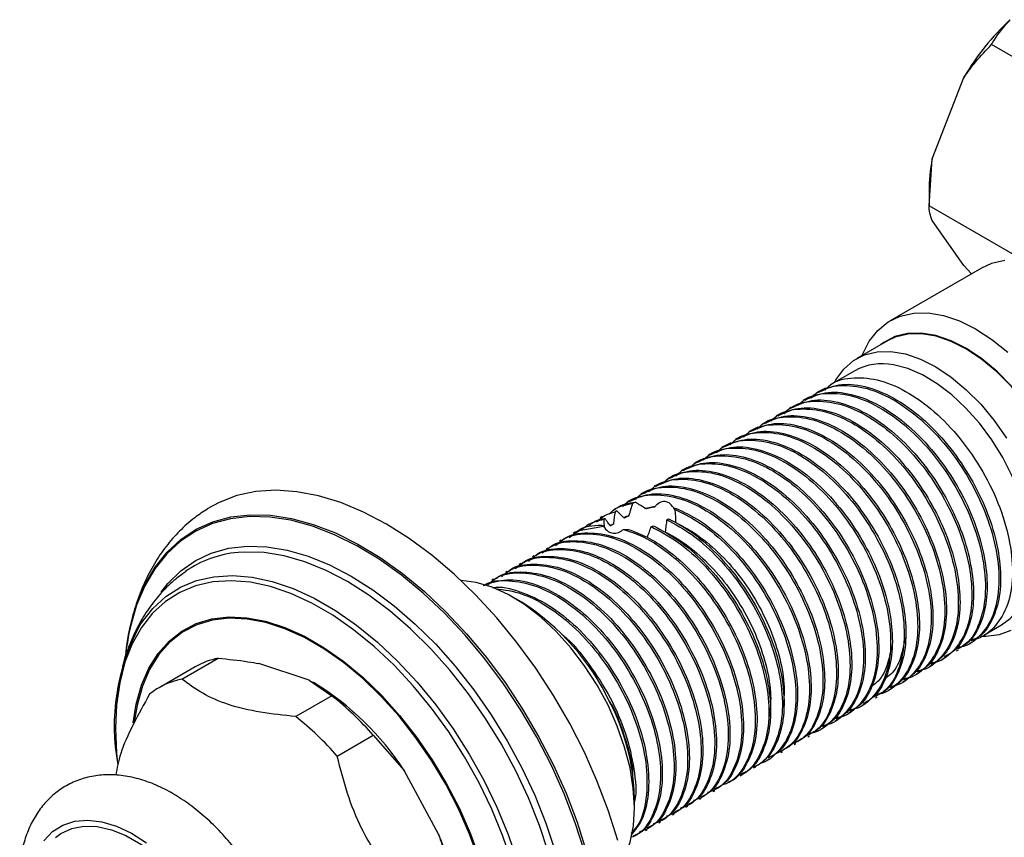
# Model space of a CAD drawing. Units: millimetres. Extents: x 5 to 995, y 5 to 995.
# Drawn here: x 721 to 798, y 711 to 775 of the extents above; entities that cross this region are included whole.
import ezdxf

# ---------------------------------------------------------------- set-up
doc = ezdxf.new("R2010")
doc.units = ezdxf.units.MM

msp = doc.modelspace()

# ---------------------------------------------------------------- linework, layer by layer
at = {"color": 7, "linetype": 'Continuous', "lineweight": 25}
for p, q in [((803.782, 769.302), (796.942, 773.25)), ((792.296, 764.301), (794.771, 770.68)), ((792.043, 760.624), (792.296, 764.301)), ((792.043, 761.731), (792.043, 760.624)), ((798.836, 756.702), (792.043, 760.624)), ((794.771, 755.932), (792.296, 759.453)), ((796.148, 755.727), (789.006, 751.604)), ((795.385, 755.287), (794.771, 755.932)), ((788.782, 750.032), (786.378, 748.644)), ((786.223, 747.688), (784.3, 746.578)), ((783.372, 746.043), (783.239, 745.966)), ((781.251, 744.818), (781.118, 744.742)), ((782.311, 745.43), (782.179, 745.354)), ((780.19, 744.206), (780.057, 744.129)), ((779.129, 743.593), (778.997, 743.517)), ((778.069, 742.981), (777.936, 742.905)), ((775.947, 741.757), (775.815, 741.68)), ((777.008, 742.369), (776.875, 742.292)), ((774.887, 741.144), (774.754, 741.068)), ((773.826, 740.532), (773.693, 740.455)), ((771.705, 739.307), (771.572, 739.231)), ((772.765, 739.92), (772.633, 739.843)), ((770.644, 738.695), (770.512, 738.619)), ((769.583, 738.083), (769.451, 738.006)), ((768.523, 737.47), (768.39, 737.394)), ((769.036, 737.386), (768.814, 737.296)), ((769.773, 736.916), (770.548, 737.032)), ((766.433, 736.264), (766.269, 736.169)), ((767.503, 736.882), (767.33, 736.782)), ((767.576, 736.702), (767.433, 736.623)), ((772.142, 736.803), (772.166, 736.922)), ((765.375, 735.654), (765.208, 735.557)), ((771.506, 736.005), (771.62, 736.09)), ((764.334, 735.052), (764.148, 734.945)), ((763.22, 734.409), (763.087, 734.332)), ((761.098, 733.184), (760.966, 733.108)), ((762.159, 733.797), (762.026, 733.72)), ((760.038, 732.572), (759.905, 732.496)), ((758.977, 731.96), (758.844, 731.883)), ((757.916, 731.347), (757.784, 731.271)), ((760.119, 729.545), (759.412, 729.953)), ((796.33, 726.966), (797.722, 727.769)), ((795.269, 726.353), (795.401, 726.43)), ((794.208, 725.741), (794.341, 725.817)), ((733.492, 723.523), (736.321, 725.156)), ((743.449, 723.445), (739.522, 724.741)), ((793.148, 725.129), (793.28, 725.205)), ((734.522, 724.482), (731.694, 722.849)), ((791.026, 723.904), (791.159, 723.981)), ((792.087, 724.516), (792.219, 724.593)), ((743.449, 723.445), (745.236, 722.213)), ((743.856, 723.218), (743.758, 723.274)), ((789.966, 723.292), (790.098, 723.368)), ((788.905, 722.679), (789.037, 722.756)), ((745.236, 722.213), (742.408, 720.58)), ((787.844, 722.067), (787.977, 722.144)), ((785.723, 720.843), (785.856, 720.919)), ((786.784, 721.455), (786.916, 721.531)), ((784.662, 720.23), (784.795, 720.307)), ((783.602, 719.618), (783.734, 719.694)), ((745.66, 717.489), (748.488, 719.122)), ((748.488, 719.122), (750.905, 716.357)), ((781.48, 718.393), (781.613, 718.47)), ((782.541, 719.006), (782.674, 719.082)), ((780.42, 717.781), (780.552, 717.857)), ((779.359, 717.169), (779.492, 717.245)), ((753.596, 711.362), (750.905, 716.357)), ((778.298, 716.556), (778.465, 716.653)), ((776.177, 715.332), (776.351, 715.432)), ((777.238, 715.944), (777.402, 716.039)), ((775.116, 714.719), (775.249, 714.796)), ((768.956, 713.42), (768.956, 714.237)), ((774.056, 714.107), (774.188, 714.184)), ((772.995, 713.495), (773.128, 713.571)), ((770.874, 712.27), (771.006, 712.347)), ((771.934, 712.882), (772.067, 712.959)), ((769.813, 711.658), (769.946, 711.734))]:
    msp.add_line(p, q, dxfattribs=at)
at = {"color": 7, "linetype": 'Continuous', "lineweight": 25, "flags": 128}
for points in [[(797.982, 756.323), (796.935, 756.086), (796.148, 755.727)], [(786.794, 748.884), (786.826, 748.966), (787.356, 750), (788.036, 750.854), (788.853, 751.512), (789.794, 751.964), (790.841, 752.2), (791.975, 752.217), (793.177, 752.015), (794.425, 751.596), (795.697, 750.969), (796.97, 750.145), (798.221, 749.138)], [(798.514, 746.48), (797.377, 747.627), (796.193, 748.614), (794.983, 749.422), (793.772, 750.036), (792.583, 750.443), (791.439, 750.635), (790.363, 750.61), (789.375, 750.366), (788.495, 749.91), (788.228, 749.712)], [(801.031, 728.814), (801.686, 729.283), (802.37, 730.037), (802.909, 730.975), (803.293, 732.077), (803.513, 733.322), (803.566, 734.686), (803.45, 736.142), (803.168, 737.661), (802.725, 739.215), (802.13, 740.774), (801.394, 742.305), (800.533, 743.781), (799.561, 745.172), (798.499, 746.451), (797.367, 747.593), (796.187, 748.576), (794.983, 749.381), (793.776, 749.993), (792.592, 750.398), (791.453, 750.59), (790.381, 750.564), (789.397, 750.322), (788.782, 750.032)], [(784.643, 746.776), (784.751, 746.973), (785.364, 747.822), (786.116, 748.48), (786.993, 748.934), (787.977, 749.176), (789.049, 749.202), (790.188, 749.01), (791.372, 748.605), (792.578, 747.993), (793.783, 747.188), (794.963, 746.205), (796.095, 745.063), (797.157, 743.784), (798.128, 742.393)], [(797.722, 727.769), (798.4, 728.266), (799.043, 729.01), (799.543, 729.931), (799.888, 731.01), (800.072, 732.227), (800.092, 733.555), (799.946, 734.968), (799.638, 736.438), (799.173, 737.934), (798.562, 739.426), (797.817, 740.883), (796.953, 742.276), (795.988, 743.576), (794.941, 744.757), (793.833, 745.796), (792.688, 746.67), (791.528, 747.362), (790.377, 747.858), (789.258, 748.147)], [(767.643, 710.86), (766.917, 713.176), (766.043, 715.493), (765.028, 717.79), (763.881, 720.048), (762.611, 722.248), (761.229, 724.371), (759.747, 726.398), (758.178, 728.313), (756.535, 730.1), (754.832, 731.742), (753.084, 733.226), (751.305, 734.54), (749.51, 735.671), (747.716, 736.611), (745.937, 737.351), (744.189, 737.886), (742.486, 738.21), (740.843, 738.321), (739.274, 738.217), (737.792, 737.901), (736.41, 737.373), (735.473, 736.859)], [(765.036, 710.002), (764.318, 712.263), (763.453, 714.523), (762.45, 716.762), (761.316, 718.96), (760.062, 721.099), (758.699, 723.158), (757.238, 725.121), (755.694, 726.97), (754.078, 728.688), (752.406, 730.261), (750.692, 731.674), (748.951, 732.916), (747.198, 733.975), (745.45, 734.842), (743.72, 735.51), (742.025, 735.972), (740.38, 736.225), (738.798, 736.266), (737.293, 736.095), (735.88, 735.713), (734.57, 735.124), (733.375, 734.334), (732.305, 733.348), (731.37, 732.175), (730.578, 730.827), (729.936, 729.314), (729.449, 727.65), (729.307, 726.987)], [(730.595, 730.961), (731.383, 732.3), (732.322, 733.477), (733.396, 734.467), (734.596, 735.261), (735.911, 735.852), (737.33, 736.235), (738.84, 736.407), (740.429, 736.366), (742.081, 736.112), (743.783, 735.648), (745.519, 734.978), (747.274, 734.107), (749.034, 733.044), (750.782, 731.797), (752.503, 730.378), (754.182, 728.799), (755.804, 727.074), (757.355, 725.218), (758.821, 723.247), (760.189, 721.179), (761.448, 719.032), (762.587, 716.825), (763.594, 714.577), (764.462, 712.308), (765.183, 710.038)], [(763.838, 734.615), (764.621, 735.179), (766.528, 735.514), (766.512, 735.514), (766.512, 735.514)], [(731.855, 730.348), (732.386, 731.018), (733.397, 732.009), (734.536, 732.802), (735.793, 733.392), (737.156, 733.773), (738.611, 733.94), (740.145, 733.892), (741.742, 733.63), (743.388, 733.156), (745.066, 732.475), (746.761, 731.593), (748.455, 730.518), (750.133, 729.262), (751.779, 727.836), (753.377, 726.254), (754.91, 724.531), (756.365, 722.683), (757.728, 720.73), (758.985, 718.688), (760.125, 716.579), (761.135, 714.422), (762.008, 712.238), (762.733, 710.048)], [(763.526, 701.602), (763.444, 703.582), (763.198, 705.636), (762.791, 707.747), (762.227, 709.894), (761.511, 712.056), (760.65, 714.212), (759.652, 716.341), (758.527, 718.424), (757.286, 720.439), (755.941, 722.368), (754.504, 724.191), (752.99, 725.892), (751.413, 727.454), (749.789, 728.862), (748.132, 730.102), (746.459, 731.163), (744.786, 732.033), (743.13, 732.706), (741.505, 733.174), (739.928, 733.433), (738.414, 733.48), (737.888, 733.445)], [(730.141, 727.646), (730.324, 727.931), (731.204, 729.054), (732.223, 729.985), (733.369, 730.716), (734.632, 731.239), (735.998, 731.549), (737.453, 731.641), (738.982, 731.516), (740.57, 731.175), (742.2, 730.621), (743.856, 729.859), (745.52, 728.899), (747.176, 727.748), (748.806, 726.42), (750.394, 724.928), (751.923, 723.288), (753.378, 721.515), (754.744, 719.629), (756.007, 717.648), (757.153, 715.593), (758.172, 713.486), (759.052, 711.347), (759.785, 709.198)], [(759.372, 709.097), (758.649, 711.215), (757.781, 713.325), (756.776, 715.404), (755.646, 717.43), (754.4, 719.384), (753.053, 721.244), (751.618, 722.992), (750.11, 724.611), (748.544, 726.082), (746.936, 727.392), (745.303, 728.526), (743.662, 729.474), (742.029, 730.224), (740.421, 730.771), (738.855, 731.108), (737.347, 731.231), (735.912, 731.14), (734.565, 730.835), (733.32, 730.319), (732.189, 729.598), (731.184, 728.679), (730.316, 727.572), (729.593, 726.288), (729.023, 724.839), (728.612, 723.242), (728.363, 721.512), (728.28, 719.667), (728.363, 717.726), (728.443, 716.929)], [(766.883, 721.476), (766.025, 723.06), (765.048, 724.571), (763.971, 725.981), (762.813, 727.266), (761.594, 728.401), (760.336, 729.368), (759.061, 730.148), (757.793, 730.729), (756.553, 731.098), (755.365, 731.251), (755.363, 731.251)], [(729.671, 720.108), (729.903, 721.556), (730.317, 723.038), (730.89, 724.368), (731.615, 725.528), (732.483, 726.505), (733.484, 727.289), (734.608, 727.869), (735.839, 728.239), (737.165, 728.395), (738.569, 728.334), (740.035, 728.058), (741.546, 727.57), (743.084, 726.875), (744.632, 725.982), (746.17, 724.901), (747.681, 723.645), (749.147, 722.228), (750.551, 720.667), (751.877, 718.981), (753.108, 717.189), (754.231, 715.312), (755.233, 713.372), (756.101, 711.392), (756.826, 709.395)], [(756.751, 709.396), (756.03, 711.381), (755.167, 713.351), (754.17, 715.28), (753.053, 717.147), (751.828, 718.929), (750.51, 720.606), (749.114, 722.158), (747.655, 723.568), (746.153, 724.817), (744.623, 725.892), (743.084, 726.78), (741.555, 727.471), (740.052, 727.957), (738.594, 728.231), (737.197, 728.291), (735.879, 728.137), (734.654, 727.768), (733.537, 727.191), (732.541, 726.412), (731.677, 725.44), (730.957, 724.286), (730.387, 722.964), (729.975, 721.49), (729.755, 720.145)], [(729.307, 726.987), (729.122, 725.85), (729.068, 725.402)], [(798.465, 727.337), (797.532, 726.988), (796.502, 726.854), (796.087, 726.86)], [(768.055, 709.266), (768.21, 709.579), (768.625, 710.733), (768.875, 712.032), (768.956, 713.455), (768.867, 714.975), (768.609, 716.567), (768.187, 718.2), (767.608, 719.846), (766.883, 721.476)], [(722.662, 710.856), (723.349, 711.566), (724.167, 712.078), (725.097, 712.38), (726.121, 712.466), (727.219, 712.335), (728.367, 711.989), (729.542, 711.436), (730.721, 710.686)], [(723.579, 711.114), (723.989, 711.412), (724.847, 711.811), (725.809, 711.997), (726.854, 711.965), (727.96, 711.717), (729.103, 711.256), (730.259, 710.594), (731.403, 709.744), (732.512, 708.724), (733.561, 707.557), (734.527, 706.266), (735.391, 704.88), (736.135, 703.429), (736.741, 701.942), (737.197, 700.452), (737.494, 698.99), (737.625, 697.588), (737.587, 696.275), (737.381, 695.08), (737.012, 694.028), (736.488, 693.141), (735.818, 692.438), (735.689, 692.336)]]:
    msp.add_lwpolyline(points, dxfattribs=at)
at = {"color": 7, "linetype": 'Continuous', "lineweight": 25}
for centre, radius, start, end in [((812.007, 760.548), 19.994, 132.86015, 149.5507), ((805.958, 761.659), 13.915, 169.05522, 179.70444), ((788.358, 743.832), 4.409, 78.22366, 118.97497), ((738.585, 725.063), 8.411, 94.75829, 125.02928), ((744.772, 724.07), 15.763, 154.07512, 174.34849), ((750.081, 713.726), 18.735, 25.17577, 57.60491), ((744.639, 719.855), 16.458, 151.74953, 190.64619), ((737.477, 719.337), 5.933, 101.2421, 119.87324), ((734.626, 717.774), 5.86, 101.14992, 128.77269), ((732.2, 704.192), 22.313, 33.03852, 58.50804), ((730.526, 703.483), 23.816, 41.04357, 51.85475), ((751.797, 713.797), 17.165, 1.46629, 27.39565), ((727.698, 701.851), 23.816, 41.04357, 51.85475), ((734.358, 702.969), 20.989, 0.95063, 23.56932)]:
    msp.add_arc(centre, radius, start, end, dxfattribs=at)
for points, knots in [([(796.942, 773.25), (797.017, 773.379), (797.413, 774.051), (797.962, 774.688), (798.407, 775.204)], [0, 0, 0, 0, 0.190477, 1, 1, 1, 1]), ([(794.771, 770.68), (795.075, 771.095), (795.75, 772.017), (796.519, 772.813), (796.942, 773.25)], [0, 0, 0, 0, 0.450223, 1, 1, 1, 1]), ([(792.296, 759.453), (792.226, 759.652), (792.069, 760.094), (792.052, 760.436), (792.043, 760.624)], [0, 0, 0, 0, 0.450223, 1, 1, 1, 1]), ([(783.879, 746.18), (784.029, 746.331), (784.631, 746.933), (786.133, 747.235), (788.229, 747.028), (790.5, 746.019), (792.74, 744.336), (794.795, 742.091), (796.524, 739.46), (797.796, 736.63), (798.522, 733.811), (798.659, 731.218), (798.196, 729.026), (797.147, 727.46), (796.09, 726.669), (795.338, 726.61), (795.213, 726.6)], [0, 0, 0, 0, 0.026841, 0.107299, 0.185943, 0.266113, 0.346445, 0.425057, 0.505387, 0.585559, 0.664203, 0.744659, 0.824638, 0.903377, 0.983926, 1, 1, 1, 1]), ([(782.818, 745.568), (782.969, 745.718), (783.57, 746.32), (785.072, 746.623), (787.168, 746.416), (789.439, 745.407), (791.679, 743.724), (793.735, 741.479), (795.464, 738.848), (796.735, 736.018), (797.462, 733.198), (797.598, 730.606), (797.135, 728.414), (796.087, 726.848), (795.029, 726.057), (794.277, 725.997), (794.152, 725.988)], [0, 0, 0, 0, 0.026841, 0.107299, 0.185943, 0.266113, 0.346445, 0.425057, 0.505387, 0.585559, 0.664203, 0.744659, 0.824638, 0.903377, 0.983926, 1, 1, 1, 1]), ([(783.391, 746.004), (783.897, 746.24), (784.96, 746.737), (787, 746.554), (789.246, 745.674), (791.503, 744.075), (793.515, 741.982), (795.182, 739.608), (796.447, 737.129), (797.3, 734.604), (797.703, 732.177), (797.635, 729.977), (797.078, 728.181), (796.303, 726.98), (795.601, 726.626), (795.359, 726.504)], [0, 0, 0, 0, 0.077503, 0.162877, 0.249469, 0.336692, 0.421939, 0.499083, 0.576738, 0.65273, 0.729387, 0.807128, 0.883689, 0.959761, 1, 1, 1, 1]), ([(781.757, 744.955), (781.908, 745.106), (782.51, 745.708), (784.012, 746.011), (786.107, 745.803), (788.379, 744.795), (790.619, 743.111), (792.674, 740.867), (794.403, 738.235), (795.675, 735.405), (796.4, 732.588), (796.542, 729.985), (796.058, 727.833), (795.238, 726.383), (794.439, 725.978), (794.154, 725.834)], [0, 0, 0, 0, 0.0283447, 0.1133086, 0.1963575, 0.2810178, 0.3658488, 0.4488635, 0.533693, 0.6183551, 0.7014033, 0.7863662, 0.8708242, 0.9539734, 1, 1, 1, 1]), ([(782.33, 745.392), (782.836, 745.628), (783.9, 746.125), (785.94, 745.942), (788.185, 745.062), (790.443, 743.463), (792.454, 741.37), (794.121, 738.996), (795.387, 736.517), (796.239, 733.992), (796.642, 731.565), (796.574, 729.365), (796.017, 727.569), (795.242, 726.367), (794.541, 726.014), (794.298, 725.891)], [0, 0, 0, 0, 0.077503, 0.162877, 0.249469, 0.336692, 0.421939, 0.499083, 0.576738, 0.65273, 0.729387, 0.807128, 0.883689, 0.959761, 1, 1, 1, 1]), ([(779.636, 743.731), (779.787, 743.881), (780.389, 744.484), (781.89, 744.786), (783.986, 744.579), (786.257, 743.57), (788.497, 741.887), (790.553, 739.642), (792.282, 737.011), (793.553, 734.181), (794.28, 731.361), (794.416, 728.769), (793.953, 726.577), (792.905, 725.011), (791.847, 724.22), (791.095, 724.161), (790.97, 724.151)], [0, 0, 0, 0, 0.026841, 0.107299, 0.185943, 0.266113, 0.346445, 0.425057, 0.505387, 0.585559, 0.664203, 0.744659, 0.824638, 0.903377, 0.983926, 1, 1, 1, 1]), ([(780.209, 744.167), (780.715, 744.403), (781.778, 744.9), (783.818, 744.717), (786.064, 743.837), (788.321, 742.238), (790.333, 740.145), (792, 737.772), (793.265, 735.292), (794.118, 732.767), (794.521, 730.34), (794.453, 728.14), (793.896, 726.344), (793.121, 725.143), (792.419, 724.789), (792.177, 724.667)], [0, 0, 0, 0, 0.077503, 0.162877, 0.249469, 0.336692, 0.421939, 0.499083, 0.576738, 0.65273, 0.729387, 0.807128, 0.883689, 0.959761, 1, 1, 1, 1]), ([(780.697, 744.343), (780.847, 744.494), (781.449, 745.096), (782.951, 745.398), (785.047, 745.191), (787.318, 744.182), (789.558, 742.499), (791.613, 740.255), (793.342, 737.623), (794.614, 734.793), (795.34, 731.974), (795.477, 729.381), (795.014, 727.189), (793.965, 725.623), (792.908, 724.832), (792.156, 724.773), (792.031, 724.763)], [0, 0, 0, 0, 0.026841, 0.107299, 0.185943, 0.266113, 0.346445, 0.425057, 0.505387, 0.585559, 0.664203, 0.744659, 0.824638, 0.903377, 0.983926, 1, 1, 1, 1]), ([(781.27, 744.78), (781.776, 745.016), (782.839, 745.512), (784.879, 745.33), (787.125, 744.449), (789.382, 742.851), (791.394, 740.757), (793.061, 738.384), (794.326, 735.905), (795.179, 733.38), (795.581, 730.952), (795.513, 728.752), (794.956, 726.957), (794.181, 725.755), (793.48, 725.401), (793.237, 725.279)], [0, 0, 0, 0, 0.077503, 0.162877, 0.249469, 0.336692, 0.421939, 0.499083, 0.576738, 0.65273, 0.729387, 0.807128, 0.883689, 0.959761, 1, 1, 1, 1]), ([(778.575, 743.118), (778.726, 743.269), (779.328, 743.871), (780.83, 744.174), (782.925, 743.967), (785.197, 742.958), (787.437, 741.275), (789.492, 739.03), (791.221, 736.398), (792.492, 733.569), (793.219, 730.749), (793.355, 728.157), (792.893, 725.964), (791.844, 724.399), (790.787, 723.608), (790.035, 723.548), (789.91, 723.538)], [0, 0, 0, 0, 0.026841, 0.107299, 0.185943, 0.266113, 0.346445, 0.425057, 0.505387, 0.585559, 0.664203, 0.744659, 0.824638, 0.903377, 0.983926, 1, 1, 1, 1]), ([(779.149, 743.555), (779.654, 743.791), (780.718, 744.288), (782.758, 744.105), (785.003, 743.225), (787.261, 741.626), (789.272, 739.533), (790.939, 737.159), (792.205, 734.68), (793.057, 732.155), (793.46, 729.728), (793.392, 727.528), (792.835, 725.732), (792.06, 724.53), (791.359, 724.177), (791.116, 724.054)], [0, 0, 0, 0, 0.077503, 0.162877, 0.249469, 0.336692, 0.421939, 0.499083, 0.576738, 0.65273, 0.729387, 0.807128, 0.883689, 0.959761, 1, 1, 1, 1]), ([(777.515, 742.506), (777.665, 742.657), (778.267, 743.259), (779.769, 743.561), (781.865, 743.354), (784.136, 742.345), (786.376, 740.662), (788.431, 738.418), (790.16, 735.786), (791.432, 732.956), (792.158, 730.137), (792.295, 727.544), (791.832, 725.352), (790.783, 723.786), (789.726, 722.996), (788.974, 722.936), (788.849, 722.926)], [0, 0, 0, 0, 0.026841, 0.107299, 0.185943, 0.266113, 0.346445, 0.425057, 0.505387, 0.585559, 0.664203, 0.744659, 0.824638, 0.903377, 0.983926, 1, 1, 1, 1]), ([(778.088, 742.943), (778.594, 743.179), (779.657, 743.675), (781.697, 743.493), (783.943, 742.612), (786.2, 741.014), (788.212, 738.921), (789.879, 736.547), (791.144, 734.068), (791.997, 731.543), (792.399, 729.115), (792.331, 726.915), (791.774, 725.12), (790.999, 723.918), (790.298, 723.564), (790.055, 723.442)], [0, 0, 0, 0, 0.077503, 0.162877, 0.249469, 0.336692, 0.421939, 0.499083, 0.576738, 0.65273, 0.729387, 0.807128, 0.883689, 0.959761, 1, 1, 1, 1]), ([(775.967, 741.718), (776.472, 741.954), (777.536, 742.451), (779.576, 742.268), (781.821, 741.388), (784.079, 739.789), (786.09, 737.696), (787.757, 735.322), (789.023, 732.843), (789.875, 730.318), (790.278, 727.891), (790.21, 725.691), (789.653, 723.895), (788.878, 722.693), (788.177, 722.34), (787.934, 722.217)], [0, 0, 0, 0, 0.077503, 0.162877, 0.249469, 0.336692, 0.421939, 0.499083, 0.576738, 0.65273, 0.729387, 0.807128, 0.883689, 0.959761, 1, 1, 1, 1]), ([(776.454, 741.894), (776.605, 742.044), (777.207, 742.647), (778.708, 742.949), (780.804, 742.742), (783.075, 741.733), (785.316, 740.05), (787.371, 737.805), (789.1, 735.174), (790.371, 732.344), (791.098, 729.524), (791.234, 726.932), (790.771, 724.74), (789.723, 723.174), (788.665, 722.383), (787.913, 722.324), (787.788, 722.314)], [0, 0, 0, 0, 0.026841, 0.107299, 0.185943, 0.266113, 0.346445, 0.425057, 0.505387, 0.585559, 0.664203, 0.744659, 0.824638, 0.903377, 0.983926, 1, 1, 1, 1]), ([(777.027, 742.33), (777.533, 742.567), (778.596, 743.063), (780.636, 742.88), (782.882, 742), (785.139, 740.401), (787.151, 738.308), (788.818, 735.935), (790.083, 733.455), (790.936, 730.93), (791.339, 728.503), (791.271, 726.303), (790.714, 724.507), (789.939, 723.306), (789.237, 722.952), (788.995, 722.83)], [0, 0, 0, 0, 0.077503, 0.162877, 0.249469, 0.336692, 0.421939, 0.499083, 0.576738, 0.65273, 0.729387, 0.807128, 0.883689, 0.959761, 1, 1, 1, 1]), ([(774.333, 740.669), (774.483, 740.82), (775.085, 741.422), (776.587, 741.725), (778.683, 741.517), (780.954, 740.508), (783.194, 738.825), (785.249, 736.581), (786.978, 733.949), (788.25, 731.119), (788.976, 728.3), (789.113, 725.708), (788.65, 723.515), (787.601, 721.949), (786.544, 721.159), (785.792, 721.099), (785.667, 721.089)], [0, 0, 0, 0, 0.026841, 0.107299, 0.185943, 0.266113, 0.346445, 0.425057, 0.505387, 0.585559, 0.664203, 0.744659, 0.824638, 0.903377, 0.983926, 1, 1, 1, 1]), ([(774.906, 741.106), (775.412, 741.342), (776.475, 741.838), (778.515, 741.656), (780.761, 740.775), (783.018, 739.177), (785.03, 737.084), (786.697, 734.71), (787.962, 732.231), (788.815, 729.706), (789.217, 727.278), (789.149, 725.079), (788.592, 723.283), (787.817, 722.081), (787.116, 721.728), (786.873, 721.605)], [0, 0, 0, 0, 0.077503, 0.162877, 0.249469, 0.336692, 0.421939, 0.499083, 0.576738, 0.65273, 0.729387, 0.807128, 0.883689, 0.959761, 1, 1, 1, 1]), ([(775.393, 741.282), (775.544, 741.432), (776.146, 742.034), (777.648, 742.337), (779.743, 742.13), (782.015, 741.121), (784.255, 739.438), (786.31, 737.193), (788.039, 734.562), (789.311, 731.731), (790.036, 728.914), (790.178, 726.311), (789.694, 724.159), (788.874, 722.709), (788.075, 722.304), (787.79, 722.16)], [0, 0, 0, 0, 0.028345, 0.113309, 0.196357, 0.281018, 0.365849, 0.448863, 0.533693, 0.618355, 0.701403, 0.786366, 0.870824, 0.953973, 1, 1, 1, 1]), ([(773.272, 740.057), (773.423, 740.208), (774.025, 740.81), (775.526, 741.112), (777.622, 740.905), (779.894, 739.896), (782.134, 738.213), (784.189, 735.968), (785.918, 733.337), (787.189, 730.507), (787.916, 727.688), (788.052, 725.095), (787.589, 722.903), (786.541, 721.337), (785.483, 720.546), (784.731, 720.487), (784.606, 720.477)], [0, 0, 0, 0, 0.026841, 0.107299, 0.185943, 0.266113, 0.346445, 0.425057, 0.505387, 0.585559, 0.664203, 0.744659, 0.824638, 0.903377, 0.983926, 1, 1, 1, 1]), ([(773.845, 740.493), (774.351, 740.73), (775.414, 741.226), (777.454, 741.043), (779.7, 740.163), (781.957, 738.564), (783.969, 736.471), (785.636, 734.098), (786.901, 731.619), (787.754, 729.093), (788.157, 726.666), (788.089, 724.466), (787.532, 722.67), (786.757, 721.469), (786.055, 721.115), (785.813, 720.993)], [0, 0, 0, 0, 0.077503, 0.162877, 0.249469, 0.336692, 0.421939, 0.499083, 0.576738, 0.65273, 0.729387, 0.807128, 0.883689, 0.959761, 1, 1, 1, 1]), ([(772.211, 739.445), (772.362, 739.595), (772.964, 740.197), (774.466, 740.5), (776.561, 740.293), (778.833, 739.284), (781.073, 737.601), (783.128, 735.356), (784.857, 732.725), (786.128, 729.895), (786.855, 727.075), (786.991, 724.483), (786.529, 722.291), (785.48, 720.725), (784.423, 719.934), (783.671, 719.874), (783.546, 719.864)], [0, 0, 0, 0, 0.026841, 0.107299, 0.185943, 0.266113, 0.346445, 0.425057, 0.505387, 0.585559, 0.664203, 0.744659, 0.824638, 0.903377, 0.983926, 1, 1, 1, 1]), ([(772.785, 739.881), (773.29, 740.117), (774.354, 740.614), (776.394, 740.431), (778.639, 739.551), (780.897, 737.952), (782.908, 735.859), (784.575, 733.485), (785.841, 731.006), (786.693, 728.481), (787.096, 726.054), (787.028, 723.854), (786.471, 722.058), (785.696, 720.857), (784.995, 720.503), (784.752, 720.381)], [0, 0, 0, 0, 0.077503, 0.162877, 0.249469, 0.336692, 0.421939, 0.499083, 0.576738, 0.65273, 0.729387, 0.807128, 0.883689, 0.959761, 1, 1, 1, 1]), ([(770.663, 738.656), (771.169, 738.893), (772.232, 739.389), (774.272, 739.206), (776.518, 738.326), (778.775, 736.727), (780.787, 734.634), (782.454, 732.261), (783.719, 729.782), (784.572, 727.256), (784.975, 724.829), (784.907, 722.629), (784.35, 720.833), (783.575, 719.632), (782.873, 719.278), (782.631, 719.156)], [0, 0, 0, 0, 0.077503, 0.162877, 0.249469, 0.336692, 0.421939, 0.499083, 0.576738, 0.65273, 0.729387, 0.807128, 0.883689, 0.959761, 1, 1, 1, 1]), ([(771.151, 738.832), (771.301, 738.983), (771.903, 739.585), (773.405, 739.888), (775.501, 739.68), (777.772, 738.671), (780.012, 736.988), (782.067, 734.744), (783.796, 732.112), (785.068, 729.283), (785.794, 726.463), (785.931, 723.871), (785.468, 721.678), (784.419, 720.112), (783.362, 719.322), (782.61, 719.262), (782.485, 719.252)], [0, 0, 0, 0, 0.026841, 0.107299, 0.185943, 0.266113, 0.346445, 0.425057, 0.505387, 0.585559, 0.664203, 0.744659, 0.824638, 0.903377, 0.983926, 1, 1, 1, 1]), ([(771.724, 739.269), (772.23, 739.505), (773.293, 740.002), (775.333, 739.819), (777.579, 738.938), (779.836, 737.34), (781.848, 735.247), (783.515, 732.873), (784.78, 730.394), (785.633, 727.869), (786.035, 725.442), (785.967, 723.242), (785.41, 721.446), (784.635, 720.244), (783.934, 719.891), (783.691, 719.768)], [0, 0, 0, 0, 0.077503, 0.162877, 0.249469, 0.336692, 0.421939, 0.499083, 0.576738, 0.65273, 0.729387, 0.807128, 0.883689, 0.959761, 1, 1, 1, 1]), ([(769.029, 737.608), (769.18, 737.758), (769.782, 738.361), (771.284, 738.663), (773.379, 738.456), (775.651, 737.447), (777.891, 735.764), (779.946, 733.519), (781.675, 730.888), (782.947, 728.057), (783.672, 725.241), (783.814, 722.637), (783.33, 720.485), (782.51, 719.036), (781.711, 718.63), (781.426, 718.486)], [0, 0, 0, 0, 0.028345, 0.113309, 0.196357, 0.281018, 0.365849, 0.448863, 0.533693, 0.618355, 0.701403, 0.786366, 0.870824, 0.953973, 1, 1, 1, 1]), ([(769.603, 738.044), (770.108, 738.28), (771.172, 738.777), (773.212, 738.594), (775.457, 737.714), (777.715, 736.115), (779.726, 734.022), (781.393, 731.648), (782.659, 729.169), (783.511, 726.644), (783.914, 724.217), (783.846, 722.017), (783.289, 720.221), (782.514, 719.02), (781.813, 718.666), (781.57, 718.544)], [0, 0, 0, 0, 0.077503, 0.162877, 0.249469, 0.336692, 0.421939, 0.499083, 0.576738, 0.65273, 0.729387, 0.807128, 0.883689, 0.959761, 1, 1, 1, 1]), ([(770.09, 738.22), (770.241, 738.371), (770.843, 738.973), (772.344, 739.275), (774.44, 739.068), (776.712, 738.059), (778.952, 736.376), (781.007, 734.131), (782.736, 731.5), (784.007, 728.67), (784.732, 725.853), (784.875, 723.25), (784.391, 721.098), (783.571, 719.648), (782.772, 719.243), (782.487, 719.098)], [0, 0, 0, 0, 0.028345, 0.113309, 0.196357, 0.281018, 0.365849, 0.448863, 0.533693, 0.618355, 0.701403, 0.786366, 0.870824, 0.953973, 1, 1, 1, 1]), ([(768.038, 737.058), (768.167, 737.186), (768.749, 737.762), (770.225, 738.048), (772.318, 737.844), (774.59, 736.834), (776.83, 735.152), (778.885, 732.907), (780.614, 730.275), (781.886, 727.445), (782.611, 724.628), (782.752, 722.027), (782.275, 719.865), (781.347, 718.303), (780.402, 717.845), (779.978, 717.639)], [0, 0, 0, 0, 0.023722, 0.107209, 0.188815, 0.272005, 0.355362, 0.436934, 0.52029, 0.603481, 0.685086, 0.768573, 0.851563, 0.933268, 1, 1, 1, 1]), ([(768.542, 737.432), (769.048, 737.668), (770.111, 738.165), (772.151, 737.982), (774.397, 737.102), (776.654, 735.503), (778.666, 733.41), (780.333, 731.036), (781.598, 728.557), (782.451, 726.032), (782.853, 723.605), (782.785, 721.405), (782.228, 719.609), (781.454, 718.407), (780.752, 718.054), (780.509, 717.931)], [0, 0, 0, 0, 0.077503, 0.162877, 0.249469, 0.336692, 0.421939, 0.499083, 0.576738, 0.65273, 0.729387, 0.807128, 0.883689, 0.959761, 1, 1, 1, 1]), ([(766.985, 736.484), (767.096, 736.588), (767.593, 737.055), (768.281, 737.191), (768.814, 737.296)], [0, 0, 0, 0, 0.224475, 1, 1, 1, 1]), ([(767.469, 736.848), (767.482, 736.861), (767.89, 737.236), (768.473, 737.312), (769.036, 737.386)], [0, 0, 0, 0, 0.032647, 1, 1, 1, 1]), ([(768.814, 737.296), (768.76, 737.135), (768.678, 736.894), (768.58, 736.565), (768.534, 736.399), (768.511, 736.315)], [0, 0, 0, 0, 0.499279, 0.749562, 1, 1, 1, 1]), ([(769.865, 736.861), (769.723, 736.945), (769.51, 737.071), (769.236, 737.249), (769.103, 737.34), (769.036, 737.386)], [0, 0, 0, 0, 0.497009, 0.748217, 1, 1, 1, 1]), ([(770.548, 737.032), (770.534, 737.03), (770.507, 737.025), (770.466, 737.017), (770.425, 737.008), (770.384, 737), (770.342, 736.99), (770.308, 736.982), (770.273, 736.974), (770.238, 736.966), (770.203, 736.957), (770.167, 736.948), (770.139, 736.94), (770.104, 736.931), (770.075, 736.923), (770.047, 736.915), (770.026, 736.909), (770.004, 736.903), (769.983, 736.896), (769.961, 736.89), (769.94, 736.884), (769.918, 736.877), (769.893, 736.87), (769.876, 736.864), (769.865, 736.861)], [0, 0, 0, 0, 0.061583, 0.123167, 0.18475, 0.246333, 0.307917, 0.3695, 0.400291, 0.461874, 0.523457, 0.554248, 0.615832, 0.646623, 0.708206, 0.738997, 0.769788, 0.800579, 0.83137, 0.862161, 0.892952, 0.923742, 0.954533, 1, 1, 1, 1]), ([(772.122, 736.805), (772.004, 736.981), (771.81, 737.269), (771.441, 737.453), (771.088, 737.439), (770.784, 737.268), (770.611, 737.095), (770.548, 737.032)], [0, 0, 0, 0, 0.287557, 0.469535, 0.65192, 0.873552, 1, 1, 1, 1]), ([(735.482, 736.842), (735.145, 736.626), (734.364, 736.125), (733.279, 735.139), (732.217, 733.932), (731.297, 732.572), (730.514, 731.071), (729.883, 729.428), (729.427, 727.817), (729.257, 726.719), (729.184, 726.245)], [0, 0, 0, 0, 0.097557, 0.226034, 0.355125, 0.485865, 0.619067, 0.755203, 0.894322, 1, 1, 1, 1]), ([(765.977, 735.853), (766.235, 736.071), (766.663, 736.432), (767.214, 736.569), (767.433, 736.623)], [0, 0, 0, 0, 0.60344, 1, 1, 1, 1]), ([(767.433, 736.623), (767.42, 736.541), (767.395, 736.377), (767.349, 736.059), (767.321, 735.822), (767.303, 735.667)], [0, 0, 0, 0, 0.258071, 0.516142, 1, 1, 1, 1]), ([(768.161, 736.142), (768.108, 736.191), (768.001, 736.289), (767.804, 736.476), (767.665, 736.614), (767.576, 736.702)], [0, 0, 0, 0, 0.263626, 0.527251, 1, 1, 1, 1]), ([(768.116, 736.184), (768.149, 736.203), (768.268, 736.273), (768.409, 736.297), (768.511, 736.315)], [0, 0, 0, 0, 0.276295, 1, 1, 1, 1]), ([(768.511, 736.315), (768.504, 736.312), (768.49, 736.305), (768.47, 736.295), (768.449, 736.286), (768.429, 736.276), (768.408, 736.266), (768.388, 736.256), (768.367, 736.246), (768.35, 736.237), (768.337, 736.231), (768.323, 736.224), (768.306, 736.215), (768.286, 736.205), (768.266, 736.195), (768.249, 736.187), (768.232, 736.179), (768.216, 736.17), (768.197, 736.161), (768.179, 736.151), (768.167, 736.145), (768.161, 736.142)], [0, 0, 0, 0, 0.057976, 0.115953, 0.173929, 0.231905, 0.289882, 0.347858, 0.405834, 0.463811, 0.492799, 0.521787, 0.579763, 0.637739, 0.695716, 0.753692, 0.78268, 0.840656, 0.898633, 0.949315, 1, 1, 1, 1]), ([(772.143, 736.785), (772.141, 736.787), (772.134, 736.794), (772.127, 736.801), (772.122, 736.805)], [0, 0, 0, 0, 0.3064554, 1, 1, 1, 1]), ([(772.142, 736.803), (772.71, 736.532), (774.032, 735.903), (776.077, 734.244), (778.092, 731.944), (779.764, 729.269), (780.962, 726.429), (781.608, 723.628), (781.658, 721.085), (781.115, 718.96), (780.081, 717.631), (779.256, 716.996), (778.807, 716.911), (778.801, 716.91)], [0, 0, 0, 0, 0.079746, 0.185451, 0.289246, 0.395445, 0.50088, 0.604828, 0.711135, 0.816258, 0.920442, 0.998971, 1, 1, 1, 1]), ([(772.217, 735.768), (772.213, 735.855), (772.204, 736.071), (772.181, 736.417), (772.155, 736.674), (772.142, 736.803)], [0, 0, 0, 0, 0.249618, 0.624526, 1, 1, 1, 1]), ([(772.166, 736.922), (772.794, 736.629), (774.048, 736.044), (776.021, 734.479), (777.957, 732.373), (779.686, 729.739), (780.958, 726.909), (781.683, 724.092), (781.825, 721.489), (781.341, 719.337), (780.521, 717.887), (779.722, 717.482), (779.437, 717.338)], [0, 0, 0, 0, 0.0909752, 0.1816195, 0.288751, 0.3982246, 0.5074823, 0.614657, 0.7243027, 0.8332969, 0.9406021, 1, 1, 1, 1]), ([(764.308, 734.978), (764.375, 735.036), (764.917, 735.506), (765.71, 735.574), (766.392, 735.591), (766.401, 735.591)], [0, 0, 0, 0, 0.120936, 0.989111, 1, 1, 1, 1]), ([(764.763, 735.205), (764.962, 735.367), (765.483, 735.789), (766.149, 735.95), (766.559, 736.049)], [0, 0, 0, 0, 0.383682, 1, 1, 1, 1]), ([(765.389, 735.555), (765.543, 735.678), (765.903, 735.969), (766.371, 736.062), (766.639, 736.116)], [0, 0, 0, 0, 0.425063, 1, 1, 1, 1]), ([(766.401, 735.591), (766.409, 735.583), (766.438, 735.556), (766.481, 735.532), (766.512, 735.514)], [0, 0, 0, 0, 0.288262, 1, 1, 1, 1]), ([(766.512, 735.514), (766.632, 735.356), (766.846, 735.078), (767.275, 734.932), (767.703, 734.988), (767.971, 735.168), (768.109, 735.26)], [0, 0, 0, 0, 0.300086, 0.530155, 0.760327, 1, 1, 1, 1]), ([(766.639, 736.116), (766.623, 736.103), (766.595, 736.08), (766.57, 736.058), (766.559, 736.049)], [0, 0, 0, 0, 0.5741627, 1, 1, 1, 1]), ([(766.559, 736.049), (766.56, 735.968), (766.562, 735.804), (766.568, 735.602), (766.576, 735.482), (766.579, 735.442)], [0, 0, 0, 0, 0.401026, 0.802059, 1, 1, 1, 1]), ([(767.076, 735.524), (767.037, 735.574), (766.941, 735.698), (766.794, 735.896), (766.691, 736.042), (766.639, 736.116)], [0, 0, 0, 0, 0.249762, 0.624712, 1, 1, 1, 1]), ([(767.049, 735.558), (767.1, 735.59), (767.178, 735.638), (767.271, 735.66), (767.303, 735.667)], [0, 0, 0, 0, 0.647712, 1, 1, 1, 1]), ([(767.303, 735.667), (767.298, 735.664), (767.288, 735.658), (767.276, 735.651), (767.263, 735.643), (767.253, 735.637), (767.244, 735.631), (767.234, 735.625), (767.224, 735.619), (767.215, 735.613), (767.205, 735.607), (767.193, 735.6), (767.182, 735.592), (767.17, 735.585), (767.161, 735.579), (767.151, 735.573), (767.142, 735.567), (767.131, 735.56), (767.12, 735.553), (767.109, 735.546), (767.1, 735.54), (767.091, 735.534), (767.084, 735.529), (767.078, 735.526), (767.076, 735.524)], [0, 0, 0, 0, 0.061804, 0.123608, 0.15451, 0.216314, 0.247216, 0.278117, 0.339921, 0.370823, 0.401725, 0.463529, 0.525333, 0.556235, 0.618039, 0.648941, 0.679843, 0.741647, 0.803451, 0.834352, 0.896156, 0.927058, 0.95796, 1, 1, 1, 1]), ([(769.946, 734.61), (769.977, 734.684), (770.04, 734.833), (770.15, 735.119), (770.222, 735.335), (770.269, 735.473)], [0, 0, 0, 0, 0.264566, 0.529125, 1, 1, 1, 1]), ([(770.269, 735.473), (770.299, 735.481), (770.362, 735.497), (770.425, 735.515), (770.457, 735.524)], [0, 0, 0, 0, 0.477775, 1, 1, 1, 1]), ([(770.269, 735.473), (770.971, 735.104), (772.425, 734.342), (774.553, 732.413), (776.485, 729.992), (778.033, 727.251), (779.082, 724.399), (779.561, 721.653), (779.448, 719.2), (778.708, 717.29), (777.899, 716.235), (777.287, 716), (777.222, 715.975)], [0, 0, 0, 0, 0.103145, 0.213423, 0.32315, 0.434985, 0.544867, 0.654981, 0.766802, 0.876342, 0.986832, 1, 1, 1, 1]), ([(770.457, 735.524), (771.126, 735.171), (772.456, 734.469), (774.469, 732.701), (776.364, 730.435), (777.976, 727.725), (779.1, 724.877), (779.662, 722.103), (779.634, 719.596), (778.985, 717.629), (778.175, 716.437), (777.492, 716.161), (777.33, 716.096)], [0, 0, 0, 0, 0.098528, 0.195934, 0.30557, 0.417649, 0.52834, 0.638254, 0.750383, 0.860686, 0.966879, 1, 1, 1, 1]), ([(771.385, 735.048), (771.397, 735.13), (771.422, 735.294), (771.464, 735.613), (771.49, 735.85), (771.506, 736.005)], [0, 0, 0, 0, 0.258045, 0.51609, 1, 1, 1, 1]), ([(771.506, 736.005), (772.155, 735.653), (773.445, 734.954), (775.415, 733.216), (777.292, 730.971), (778.904, 728.261), (780.028, 725.413), (780.59, 722.639), (780.562, 720.132), (779.908, 718.153), (779.098, 716.958), (778.411, 716.69), (778.259, 716.631)], [0, 0, 0, 0, 0.0961384, 0.1911332, 0.3014274, 0.4141788, 0.5255345, 0.6361081, 0.7489094, 0.8598746, 0.9689499, 1, 1, 1, 1]), ([(771.62, 736.09), (772.053, 735.867), (773.24, 735.255), (775.149, 733.709), (777.164, 731.407), (778.836, 728.734), (780.035, 725.893), (780.679, 723.094), (780.733, 720.543), (780.174, 718.449), (779.317, 717.193), (778.619, 716.778), (778.416, 716.657)], [0, 0, 0, 0, 0.0642857, 0.176256, 0.2862036, 0.3986985, 0.5103838, 0.6204935, 0.7331018, 0.8444563, 0.9548169, 1, 1, 1, 1]), ([(772.217, 735.768), (772.635, 735.555), (773.678, 735.024), (775.318, 733.729), (777.018, 731.9), (778.49, 729.765), (779.647, 727.454), (780.403, 725.119), (780.763, 723.025), (780.659, 721.876), (780.614, 721.375)], [0, 0, 0, 0, 0.090507, 0.225785, 0.358177, 0.49331, 0.629066, 0.761807, 0.896154, 1, 1, 1, 1]), ([(762.777, 734.003), (763.028, 734.21), (763.762, 734.817), (765.428, 735.008), (767.581, 734.597), (769.86, 733.409), (772.069, 731.571), (774.054, 729.211), (775.679, 726.512), (776.819, 723.664), (777.399, 720.884), (777.389, 718.369), (776.757, 716.348), (775.831, 715.04), (774.983, 714.732), (774.687, 714.624)], [0, 0, 0, 0, 0.043115, 0.126518, 0.208422, 0.292225, 0.375414, 0.457441, 0.541327, 0.624269, 0.706486, 0.790419, 0.87308, 0.955551, 1, 1, 1, 1]), ([(763.248, 734.366), (763.314, 734.423), (763.857, 734.892), (765.282, 735.064), (767.392, 734.788), (769.672, 733.694), (771.899, 731.943), (773.924, 729.646), (775.609, 726.984), (776.824, 724.144), (777.485, 721.342), (777.561, 718.774), (777.009, 716.684), (776.188, 715.338), (775.429, 714.994), (775.197, 714.888)], [0, 0, 0, 0, 0.012131, 0.09922, 0.184448, 0.271544, 0.358459, 0.443723, 0.530955, 0.617659, 0.703029, 0.79036, 0.876817, 0.962362, 1, 1, 1, 1]), ([(768.109, 735.26), (768.521, 735.121), (769.679, 734.729), (771.629, 733.505), (773.781, 731.493), (775.67, 729.005), (777.153, 726.238), (778.124, 723.387), (778.521, 720.673), (778.321, 718.278), (777.515, 716.481), (776.649, 715.46), (775.982, 715.276), (775.862, 715.243)], [0, 0, 0, 0, 0.0575586, 0.1615755, 0.263666, 0.3661966, 0.4701864, 0.5719848, 0.6748516, 0.7787698, 0.8803577, 0.9784646, 1, 1, 1, 1]), ([(768.109, 735.26), (768.2, 735.258), (768.329, 735.256), (768.462, 735.257), (768.501, 735.258)], [0, 0, 0, 0, 0.7108484, 1, 1, 1, 1]), ([(768.501, 735.258), (768.986, 735.072), (769.961, 734.7), (771.699, 733.593), (773.624, 731.887), (775.557, 729.454), (777.105, 726.716), (778.154, 723.863), (778.633, 721.118), (778.521, 718.662), (777.775, 716.764), (776.983, 715.676), (776.356, 715.47), (776.29, 715.448)], [0, 0, 0, 0, 0.069367, 0.139206, 0.245055, 0.350374, 0.457717, 0.563185, 0.668876, 0.776205, 0.881346, 0.987397, 1, 1, 1, 1]), ([(771.385, 735.048), (771.748, 734.853), (772.736, 734.324), (774.319, 733.061), (776.011, 731.219), (777.474, 729.076), (778.619, 726.762), (779.362, 724.427), (779.712, 722.296), (779.593, 721.116), (779.539, 720.58)], [0, 0, 0, 0, 0.078929, 0.214658, 0.347571, 0.483325, 0.619569, 0.752756, 0.887754, 1, 1, 1, 1]), ([(761.717, 733.39), (761.967, 733.597), (762.702, 734.204), (764.367, 734.396), (766.52, 733.985), (768.8, 732.797), (771.008, 730.958), (772.993, 728.599), (774.618, 725.899), (775.759, 723.052), (776.339, 720.271), (776.328, 717.757), (775.697, 715.735), (774.761, 714.419), (773.901, 714.109), (773.593, 713.997)], [0, 0, 0, 0, 0.04304, 0.1263, 0.208063, 0.291722, 0.374768, 0.456654, 0.540396, 0.623195, 0.70527, 0.789059, 0.871578, 0.953906, 1, 1, 1, 1]), ([(762.187, 733.754), (762.253, 733.811), (762.796, 734.28), (764.222, 734.452), (766.332, 734.175), (768.611, 733.082), (770.838, 731.331), (772.864, 729.034), (774.548, 726.371), (775.763, 723.532), (776.424, 720.73), (776.501, 718.162), (775.948, 716.072), (775.128, 714.725), (774.368, 714.381), (774.136, 714.276)], [0, 0, 0, 0, 0.012131, 0.09922, 0.184448, 0.271544, 0.358459, 0.443723, 0.530955, 0.617659, 0.703029, 0.79036, 0.876817, 0.962362, 1, 1, 1, 1]), ([(760.066, 732.529), (760.132, 732.586), (760.675, 733.055), (762.1, 733.227), (764.21, 732.951), (766.49, 731.857), (768.717, 730.106), (770.742, 727.81), (772.427, 725.147), (773.642, 722.307), (774.303, 719.505), (774.379, 716.938), (773.827, 714.847), (773.006, 713.501), (772.247, 713.157), (772.015, 713.052)], [0, 0, 0, 0, 0.012131, 0.09922, 0.184448, 0.271544, 0.358459, 0.443723, 0.530955, 0.617659, 0.703029, 0.79036, 0.876817, 0.962362, 1, 1, 1, 1]), ([(760.656, 732.778), (760.906, 732.985), (761.641, 733.592), (763.306, 733.784), (765.459, 733.373), (767.739, 732.185), (769.947, 730.346), (771.933, 727.987), (773.557, 725.287), (774.698, 722.439), (775.278, 719.659), (775.267, 717.145), (774.637, 715.122), (773.7, 713.807), (772.841, 713.496), (772.532, 713.385)], [0, 0, 0, 0, 0.04304, 0.1263, 0.208063, 0.291722, 0.374768, 0.456654, 0.540396, 0.623195, 0.70527, 0.789059, 0.871578, 0.953906, 1, 1, 1, 1]), ([(761.126, 733.141), (761.193, 733.199), (761.736, 733.668), (763.161, 733.84), (765.271, 733.563), (767.551, 732.47), (769.777, 730.719), (771.803, 728.422), (773.487, 725.759), (774.702, 722.919), (775.364, 720.117), (775.44, 717.55), (774.887, 715.46), (774.067, 714.113), (773.308, 713.769), (773.076, 713.664)], [0, 0, 0, 0, 0.012131, 0.09922, 0.184448, 0.271544, 0.358459, 0.443723, 0.530955, 0.617659, 0.703029, 0.79036, 0.876817, 0.962362, 1, 1, 1, 1]), ([(758.535, 731.554), (758.785, 731.76), (759.52, 732.367), (761.185, 732.559), (763.338, 732.148), (765.618, 730.96), (767.826, 729.121), (769.811, 726.762), (771.436, 724.063), (772.577, 721.215), (773.157, 718.434), (773.146, 715.92), (772.515, 713.898), (771.579, 712.582), (770.719, 712.272), (770.411, 712.16)], [0, 0, 0, 0, 0.04304, 0.1263, 0.208063, 0.291722, 0.374768, 0.456654, 0.540396, 0.623195, 0.70527, 0.789059, 0.871578, 0.953906, 1, 1, 1, 1]), ([(759.005, 731.917), (759.071, 731.974), (759.614, 732.443), (761.04, 732.615), (763.15, 732.338), (765.429, 731.245), (767.656, 729.494), (769.682, 727.197), (771.366, 724.535), (772.581, 721.695), (773.242, 718.893), (773.319, 716.325), (772.766, 714.235), (771.946, 712.888), (771.186, 712.544), (770.954, 712.439)], [0, 0, 0, 0, 0.012131, 0.09922, 0.184448, 0.271544, 0.358459, 0.443723, 0.530955, 0.617659, 0.703029, 0.79036, 0.876817, 0.962362, 1, 1, 1, 1]), ([(759.595, 732.166), (759.846, 732.373), (760.58, 732.98), (762.246, 733.171), (764.399, 732.76), (766.678, 731.573), (768.887, 729.734), (770.872, 727.374), (772.497, 724.675), (773.637, 721.827), (774.217, 719.047), (774.206, 716.532), (773.576, 714.51), (772.64, 713.195), (771.78, 712.884), (771.471, 712.773)], [0, 0, 0, 0, 0.04304, 0.1263, 0.208063, 0.291722, 0.374768, 0.456654, 0.540396, 0.623195, 0.70527, 0.789059, 0.871578, 0.953906, 1, 1, 1, 1]), ([(733.771, 731.93), (733.512, 731.748), (732.831, 731.272), (731.87, 730.316), (730.889, 729.1), (730.05, 727.74), (729.371, 726.24), (728.966, 725.148), (728.833, 724.538), (728.824, 724.496)], [0, 0, 0, 0, 0.105701, 0.276755, 0.448957, 0.623865, 0.802757, 0.986441, 1, 1, 1, 1]), ([(757.474, 730.941), (757.724, 731.148), (758.459, 731.755), (760.124, 731.947), (762.277, 731.536), (764.557, 730.348), (766.765, 728.509), (768.751, 726.15), (770.375, 723.45), (771.516, 720.602), (772.096, 717.822), (772.085, 715.308), (771.455, 713.285), (770.518, 711.97), (769.659, 711.659), (769.35, 711.548)], [0, 0, 0, 0, 0.04304, 0.1263, 0.208063, 0.291722, 0.374768, 0.456654, 0.540396, 0.623195, 0.70527, 0.789059, 0.871578, 0.953906, 1, 1, 1, 1]), ([(757.944, 731.304), (758.011, 731.362), (758.554, 731.831), (759.979, 732.003), (762.089, 731.726), (764.369, 730.633), (766.595, 728.882), (768.621, 726.585), (770.305, 723.922), (771.52, 721.082), (772.182, 718.28), (772.258, 715.713), (771.705, 713.623), (770.885, 712.276), (770.126, 711.932), (769.894, 711.827)], [0, 0, 0, 0, 0.012131, 0.09922, 0.184448, 0.271544, 0.358459, 0.443723, 0.530955, 0.617659, 0.703029, 0.79036, 0.876817, 0.962362, 1, 1, 1, 1]), ([(757.116, 730.866), (757.707, 731.066), (758.884, 731.466), (761.041, 731.093), (763.305, 730.026), (765.535, 728.268), (767.56, 725.973), (769.245, 723.31), (770.46, 720.47), (771.121, 717.668), (771.197, 715.101), (770.645, 713.011), (769.824, 711.664), (769.065, 711.32), (768.833, 711.215)], [0, 0, 0, 0, 0.086867, 0.1732641, 0.2615546, 0.3496607, 0.4360947, 0.5245229, 0.6124154, 0.6989567, 0.7874849, 0.8751276, 0.9618461, 1, 1, 1, 1]), ([(757.148, 730.858), (757.164, 730.87), (757.683, 731.248), (759.081, 731.304), (761.212, 730.932), (763.498, 729.733), (765.704, 727.897), (767.69, 725.537), (769.315, 722.838), (770.456, 719.99), (771.035, 717.211), (771.026, 714.692), (770.387, 712.685), (769.574, 711.462), (768.87, 711.187), (768.71, 711.124)], [0, 0, 0, 0, 0.0028172, 0.0916024, 0.1787924, 0.2680028, 0.356561, 0.4438816, 0.5331809, 0.6214756, 0.7089973, 0.7983472, 0.8863428, 0.9741355, 1, 1, 1, 1]), ([(757.861, 730.685), (757.871, 730.687), (758.488, 730.837), (759.999, 730.431), (762.239, 729.427), (764.476, 727.652), (766.499, 725.362), (768.184, 722.697), (769.398, 719.859), (770.064, 717.05), (770.122, 714.509), (769.673, 712.489), (768.985, 711.664), (768.688, 711.307)], [0, 0, 0, 0, 0.001612, 0.102509, 0.205617, 0.30851, 0.40945, 0.512719, 0.615362, 0.716427, 0.819813, 0.922164, 1, 1, 1, 1]), ([(758.057, 730.612), (758.749, 730.522), (760.154, 730.338), (762.438, 729.115), (764.643, 727.286), (766.63, 724.925), (768.254, 722.225), (769.393, 719.38), (769.98, 716.59), (769.944, 714.111), (769.498, 712.323), (768.897, 711.663), (768.7, 711.447)], [0, 0, 0, 0, 0.1034574, 0.2100529, 0.315869, 0.4202063, 0.5269079, 0.6324093, 0.7369868, 0.8437489, 0.9488928, 1, 1, 1, 1]), ([(763.235, 727.066), (763.288, 727.025), (764.067, 726.42), (765.43, 724.707), (767.123, 722.099), (768.349, 719.234), (768.958, 716.478), (769.145, 714.635), (768.961, 713.912), (768.956, 713.893)], [0, 0, 0, 0, 0.014092, 0.207708, 0.405791, 0.602674, 0.79653, 0.994838, 1, 1, 1, 1]), ([(790.159, 726.75), (790.066, 726.225), (789.866, 725.1), (789.287, 724.039), (788.748, 723.68), (788.603, 723.584)], [0, 0, 0, 0, 0.390698, 0.83632, 1, 1, 1, 1]), ([(789.098, 726.104), (788.998, 725.572), (788.787, 724.445), (788.205, 723.397), (787.674, 723.053), (787.541, 722.966)], [0, 0, 0, 0, 0.400899, 0.849443, 1, 1, 1, 1]), ([(736.321, 725.156), (737.118, 725.081), (738.224, 724.977), (739.239, 724.792), (739.522, 724.741)], [0, 0, 0, 0, 0.721223, 1, 1, 1, 1]), ([(742.408, 720.58), (741.474, 720.685), (739.587, 720.895), (737.047, 721.476), (735.008, 722.386), (734.003, 723.14), (733.492, 723.523)], [0, 0, 0, 0, 0.244278, 0.493448, 0.742659, 1, 1, 1, 1]), ([(730.956, 722.343), (730.51, 721.547), (729.61, 719.938), (728.63, 717.738), (728.402, 716.549), (728.297, 716.001)], [0, 0, 0, 0, 0.346118, 0.699167, 1, 1, 1, 1]), ([(766.988, 721.793), (767.032, 721.722), (767.615, 720.763), (768.257, 718.776), (768.824, 716.819), (768.813, 715.96), (768.813, 715.916)], [0, 0, 0, 0, 0.037975, 0.50858, 0.975065, 1, 1, 1, 1]), ([(751.77, 706.147), (750.993, 706.993), (749.816, 708.273), (748.458, 710.211), (747.369, 712.125), (746.396, 714.572), (745.907, 716.509), (745.66, 717.489)], [0, 0, 0, 0, 0.2669433, 0.404227, 0.5414266, 0.7679906, 1, 1, 1, 1]), ([(738.107, 690.237), (738.339, 690.355), (738.916, 690.649), (739.739, 691.282), (740.536, 692.139), (741.19, 693.137), (741.702, 694.266), (742.065, 695.522), (742.273, 696.894), (742.318, 698.365), (742.2, 699.908), (741.92, 701.494), (741.488, 703.097), (740.913, 704.692), (740.204, 706.257), (739.374, 707.773), (738.432, 709.22), (737.392, 710.577), (736.264, 711.826), (735.062, 712.95), (733.796, 713.931), (732.478, 714.749), (731.122, 715.387), (729.751, 715.822), (728.435, 716.031), (727.164, 716.03), (725.965, 715.827), (724.826, 715.409), (723.81, 714.806), (722.928, 714.038), (722.187, 713.124), (721.586, 712.075), (721.137, 710.894), (720.859, 709.785), (720.796, 709.045), (720.773, 708.768)], [0, 0, 0, 0, 0.019243, 0.047766, 0.076208, 0.104972, 0.134465, 0.16492, 0.196328, 0.228446, 0.260936, 0.293486, 0.325948, 0.358298, 0.390558, 0.422774, 0.455, 0.487279, 0.519668, 0.552225, 0.585002, 0.618023, 0.651248, 0.684423, 0.717136, 0.74572, 0.776384, 0.805994, 0.834813, 0.863299, 0.89181, 0.920817, 0.950668, 0.981508, 1, 1, 1, 1]), ([(753.596, 711.362), (753.779, 710.83), (754.186, 709.651), (754.452, 708.443), (754.599, 707.78)], [0, 0, 0, 0, 0.4509416, 1, 1, 1, 1])]:
    msp.add_open_spline(points, degree=3, knots=knots, dxfattribs=at)

doc.saveas('drawing.dxf')
